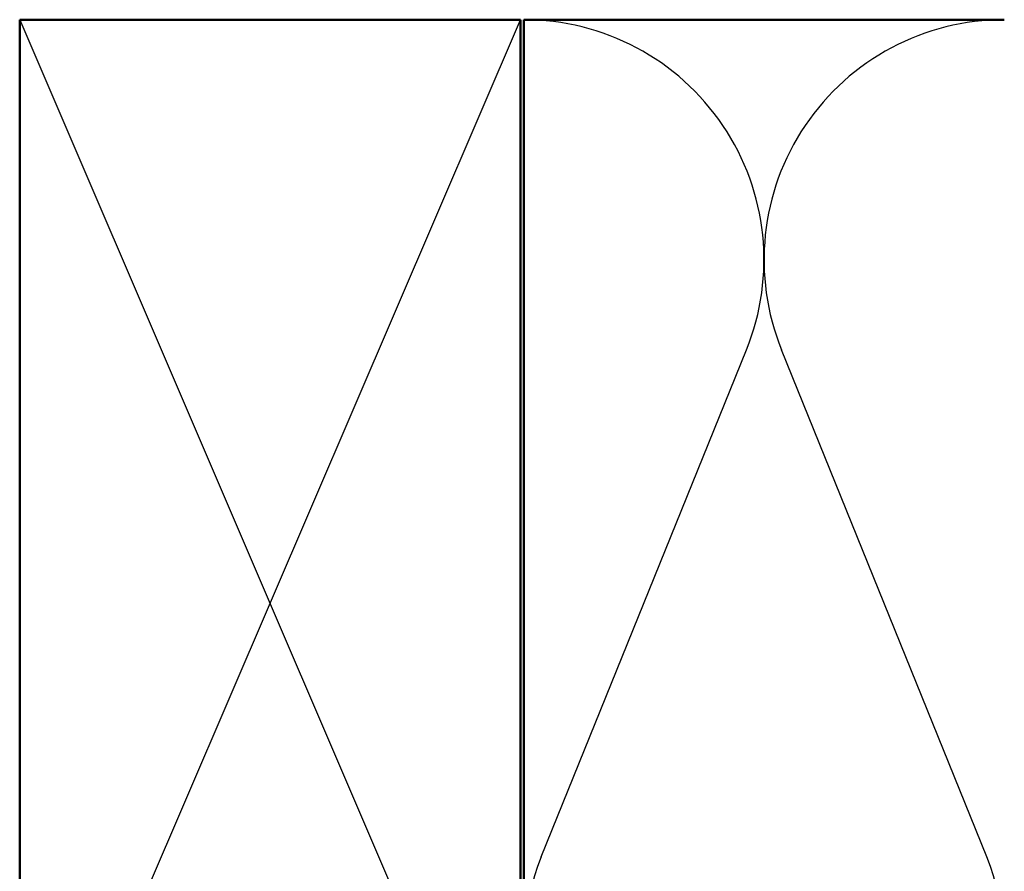
# Model space of a CAD drawing. Units: inches. Extents: x 0.6 to 33.4, y 0.5 to 21.4.
# Drawn here: x 20 to 23, y 14.2 to 16.7 of the extents above; entities that cross this region are included whole.
import ezdxf

# ---------------------------------------------------------------- set-up
doc = ezdxf.new("R2010")
doc.units = ezdxf.units.IN
doc.header["$LTSCALE"] = 2
doc.header["$MEASUREMENT"] = 0
doc.layers.add('Sketch Geometry (ANSI)', color=7, linetype='Continuous', lineweight=25)
doc.layers.add('Visible (ANSI)', color=7, linetype='Continuous', lineweight=50)

msp = doc.modelspace()

# ---------------------------------------------------------------- linework, layer by layer
at = {"layer": 'Sketch Geometry (ANSI)', "color": 36, "true_color": 0x804000}
for p, q in [((20.03081, 13.23068), (21.53081, 16.73068)), ((20.03081, 16.73068), (21.53081, 13.23068))]:
    msp.add_line(p, q, dxfattribs=at)
at = {"layer": 'Sketch Geometry (ANSI)', "color": 150, "true_color": 0x0080ff}
for p, q in [((21.59333, 14.22056), (22.20822, 15.7408)), ((22.92815, 14.22056), (22.31327, 15.7408))]:
    msp.add_line(p, q, dxfattribs=at)
for centre, start, end in [((21.54081, 16.01074), 337.97837, 89.99999), ((22.98068, 16.01074), 90, 202.02163), ((22.26074, 13.95061), 157.97837, 22.02163)]:
    msp.add_arc(centre, 0.71993, start, end, dxfattribs=at)
at = {"layer": 'Visible (ANSI)', "color": 36, "true_color": 0x804000}
for p, q in [((20.03081, 13.23068), (20.03081, 16.73068)), ((20.03081, 16.73068), (21.53081, 16.73068)), ((21.53081, 16.73068), (21.53081, 13.23068))]:
    msp.add_line(p, q, dxfattribs=at)
at = {"layer": 'Visible (ANSI)', "color": 150, "true_color": 0x0080ff}
for p, q in [((21.54081, 13.23068), (21.54081, 16.73068)), ((21.54081, 16.73068), (22.98068, 16.73068))]:
    msp.add_line(p, q, dxfattribs=at)

doc.saveas('drawing.dxf')
